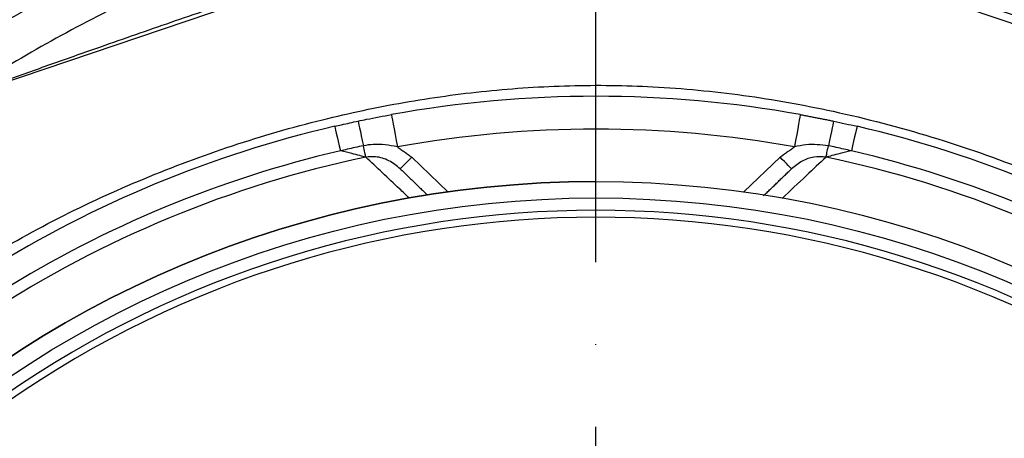
# Model space of a CAD drawing. Extents: x 0 to 10040, y 0 to 6534.
# Drawn here: x 8839 to 8989, y 1430 to 1493 of the extents above; entities that cross this region are included whole.
import ezdxf

# ---------------------------------------------------------------- set-up
doc = ezdxf.new("R2010")
doc.units = 0
doc.header["$LTSCALE"] = 5
doc.linetypes.add('GEN7', pattern=[15, 10, -2.5, 0, -2.5])
doc.layers.get('0').update_dxf_attribs({"linetype": 'CONTINUOUS'})
doc.layers.get('DEFPOINTS').update_dxf_attribs({"linetype": 'CONTINUOUS'})
doc.layers.add('7', color=4, linetype='GEN7')
doc.styles.add('ISO', font='GENISO.SHX')
doc.dimstyles.new('GEN-ISO', dxfattribs={"dimtxt": 50, "dimasz": 50, "dimexe": 40, "dimexo": 1, "dimgap": 30, "dimtad": 0, "dimtih": 1, "dimtoh": 1, "dimdec": 1, "dimtxsty": 'ISO', "dimcen": 2, "dimclrd": 256, "dimclre": 256, "dimclrt": 2, "dimazin": 3, "dimtp": 0.1, "dimtm": 0.1, "dimtfac": 0.05, "dimtdec": 1, "dimtix": 1, "dimtmove": 0, "dimatfit": 3, "dimtolj": 1})

# ---------------------------------------------------------------- blocks, each defined once
blk = doc.blocks.new('*D69')
at = {"color": 3}
for p, q in [((8926.47, 1536.41), (8926.47, 1689.93)), ((9176.47, 1324.89), (9176.47, 1689.93)), ((8961.47, 1664.93), (9141.47, 1664.93))]:
    blk.add_line(p, q, dxfattribs=at)
for points in [[(8961.47, 1670.76), (8961.47, 1659.1), (8926.47, 1664.93)], [(9141.47, 1659.1), (9141.47, 1670.76), (9176.47, 1664.93)]]:
    blk.add_solid(points, dxfattribs=at)
at = {"layer": 'DEFPOINTS', "color": 0}
for p in [(9176.47, 1664.93), (8926.47, 1535.41), (9176.47, 1323.89)]:
    blk.add_point(p, dxfattribs=at)
at = {"color": 2, "insert": (9051.47, 1719.93), "char_height": 50, "attachment_point": 5, "style": 'ISO'}
blk.add_mtext('\\A1;9.8', dxfattribs=at)
blk = doc.blocks.new('*D70')
at = {"color": 3}
for p, q in [((8944.37, 1524.49), (9521.23, 1524.49)), ((9496.23, 1341.27), (9496.23, 1489.49)), ((9177.47, 1306.27), (9521.23, 1306.27))]:
    blk.add_line(p, q, dxfattribs=at)
for points in [[(9502.06, 1489.49), (9490.39, 1489.49), (9496.23, 1524.49)], [(9490.39, 1341.27), (9502.06, 1341.27), (9496.23, 1306.27)]]:
    blk.add_solid(points, dxfattribs=at)
at = {"layer": 'DEFPOINTS', "color": 0}
for p in [(8943.37, 1524.49), (9496.23, 1524.49), (9176.47, 1306.27)]:
    blk.add_point(p, dxfattribs=at)
at = {"color": 2, "insert": (9441.23, 1415.38), "char_height": 50, "attachment_point": 5, "rotation": 90, "style": 'ISO'}
blk.add_mtext('\\A1;8.6', dxfattribs=at)
blk = doc.blocks.new('*D68')
at = {"color": 3}
for p, q in [((8591.47, 1413.27), (8591.47, 1689.93)), ((8926.47, 1536.41), (8926.47, 1689.93)), ((8891.47, 1664.93), (8626.47, 1664.93))]:
    blk.add_line(p, q, dxfattribs=at)
for points in [[(8626.47, 1670.76), (8626.47, 1659.1), (8591.47, 1664.93)], [(8891.47, 1659.1), (8891.47, 1670.76), (8926.47, 1664.93)]]:
    blk.add_solid(points, dxfattribs=at)
at = {"layer": 'DEFPOINTS', "color": 0}
for p in [(8591.47, 1664.93), (8926.47, 1535.41), (8591.47, 1412.27)]:
    blk.add_point(p, dxfattribs=at)
at = {"color": 2, "insert": (8758.97, 1719.93), "char_height": 50, "attachment_point": 5, "style": 'ISO'}
blk.add_mtext('\\A1;13.2', dxfattribs=at)

msp = doc.modelspace()

# ---------------------------------------------------------------- linework, layer by layer
at = {"color": 7, "linetype": 'CONTINUOUS'}
for p, q in [((8894.42, 1503.49), (8812.045, 1475.615)), ((9040.901, 1475.615), (8958.527, 1503.49)), ((8898.397, 1472.502), (8903.897, 1467.19)), ((8949.049, 1467.19), (8954.55, 1472.502))]:
    msp.add_line(p, q, dxfattribs=at)
for points in [[(8895.317, 1478.978), (8895.334, 1478.884), (8895.385, 1478.604), (8895.467, 1478.149), (8895.577, 1477.537), (8895.712, 1476.792), (8895.865, 1475.941), (8896.032, 1475.018), (8896.205, 1474.058)], [(8957.629, 1478.978), (8957.612, 1478.884), (8957.562, 1478.604), (8957.48, 1478.149), (8957.369, 1477.537), (8957.235, 1476.792), (8957.081, 1475.941), (8956.915, 1475.018), (8956.742, 1474.058)], [(8886.655, 1477.189), (8886.671, 1477.122), (8886.717, 1476.92), (8886.794, 1476.591), (8886.899, 1476.142), (8887.028, 1475.587), (8887.178, 1474.942), (8887.346, 1474.223), (8887.526, 1473.451)], [(8890.229, 1477.983), (8890.243, 1477.915), (8890.286, 1477.712), (8890.356, 1477.381), (8890.451, 1476.931), (8890.569, 1476.373), (8890.706, 1475.725), (8890.858, 1475.003), (8891.022, 1474.227)], [(8962.718, 1477.983), (8962.703, 1477.915), (8962.66, 1477.712), (8962.591, 1477.381), (8962.496, 1476.931), (8962.378, 1476.373), (8962.241, 1475.725), (8962.089, 1475.003), (8961.925, 1474.227)], [(8966.292, 1477.189), (8966.276, 1477.122), (8966.229, 1476.92), (8966.152, 1476.591), (8966.048, 1476.142), (8965.919, 1475.587), (8965.768, 1474.942), (8965.601, 1474.223), (8965.421, 1473.451)], [(8891.386, 1472.501), (8891.361, 1472.622), (8891.328, 1472.775), (8891.289, 1472.96), (8891.244, 1473.172), (8891.195, 1473.408), (8891.14, 1473.666), (8891.082, 1473.94), (8891.022, 1474.227)], [(8961.56, 1472.501), (8961.586, 1472.622), (8961.618, 1472.775), (8961.657, 1472.96), (8961.702, 1473.172), (8961.752, 1473.408), (8961.806, 1473.666), (8961.864, 1473.94), (8961.925, 1474.227)], [(8896.66, 1470.704), (8896.694, 1470.738), (8896.793, 1470.841), (8896.953, 1471.007), (8897.169, 1471.23), (8897.432, 1471.503), (8897.732, 1471.814), (8898.058, 1472.151), (8898.397, 1472.502)], [(8956.286, 1470.704), (8956.253, 1470.738), (8956.154, 1470.841), (8955.994, 1471.007), (8955.778, 1471.23), (8955.514, 1471.503), (8955.214, 1471.814), (8954.888, 1472.151), (8954.55, 1472.502)]]:
    msp.add_lwpolyline(points, dxfattribs=at)
for radius in [162.5, 160]:
    msp.add_circle((8926.473, 1306.266), radius, dxfattribs=at)
for radius, start, end in [(175.5, 79.77424, 100.22576), (175.5, 103.11383, 121.88617), (175.5, 58.11383, 76.88617), (170.5, 79.77424, 100.22576), (169.897, 101.9185, 123.0815), (171.662, 103.11383, 121.88617), (169.897, 56.9185, 78.0815), (171.662, 58.11383, 76.88617), (162.5, 90, 270), (158.121, 55.17973, 124.82027), (157.061, 55.17973, 124.82027)]:
    msp.add_arc((8926.473, 1306.266), radius, start, end, dxfattribs=at)
for points, knots in [([(8802.379, 1472.344), (8805.108, 1474.599), (8811.602, 1479.967), (8822.479, 1487.687), (8834.985, 1495.411), (8848.008, 1502.272), (8861.445, 1508.237), (8875.372, 1513.32), (8889.774, 1517.423), (8904.602, 1520.511), (8919.628, 1522.568), (8934.742, 1523.598), (8949.784, 1523.609), (8964.704, 1522.614), (8979.464, 1520.651), (8994.079, 1517.725), (9008.454, 1513.847), (9022.765, 1508.94), (9036.935, 1502.916), (9050.892, 1495.758), (9064.329, 1487.626), (9077.15, 1478.587), (9089.493, 1468.511), (9101.271, 1457.378), (9112.432, 1445.216), (9122.723, 1432.284), (9132.074, 1418.681), (9140.362, 1404.55), (9147.613, 1389.976), (9153.903, 1375.044), (9159.192, 1359.714), (9163.532, 1344.1), (9165.502, 1333.496), (9166.485, 1328.203)], [0, 0, 0, 0, 0.0223223, 0.0531175, 0.0840201, 0.114959, 0.1458614, 0.1766566, 0.2083756, 0.2402087, 0.2720892, 0.3039388, 0.3356716, 0.3668675, 0.3981669, 0.4294988, 0.4607932, 0.491985, 0.5248308, 0.5578007, 0.5908158, 0.6237915, 0.6566422, 0.6912077, 0.7259042, 0.7606463, 0.7953447, 0.8299116, 0.863861, 0.8979237, 0.9320167, 0.9660638, 1, 1, 1, 1]), ([(9164.02, 1327.798), (9163.047, 1333.037), (9161.097, 1343.532), (9156.801, 1358.986), (9151.565, 1374.158), (9145.339, 1388.937), (9138.163, 1403.359), (9129.963, 1417.34), (9120.713, 1430.796), (9110.533, 1443.59), (9099.492, 1455.62), (9087.843, 1466.632), (9075.638, 1476.595), (9062.962, 1485.532), (9049.678, 1493.572), (9035.879, 1500.65), (9021.869, 1506.606), (9007.718, 1511.458), (8993.503, 1515.292), (8979.051, 1518.185), (8964.456, 1520.126), (8949.703, 1521.11), (8934.833, 1521.1), (8919.892, 1520.082), (8905.038, 1518.05), (8890.381, 1514.997), (8879.335, 1511.851), (8870.324, 1508.809), (8863.236, 1506.159), (8853.566, 1502.06), (8842.833, 1496.835), (8831.209, 1490.241), (8819.978, 1482.988), (8812.908, 1477.574), (8809.377, 1474.87)], [0, 0, 0, 0, 0.03447564, 0.06906394, 0.10369895, 0.13830331, 0.17279246, 0.2078898, 0.24312058, 0.27839579, 0.31362473, 0.34872053, 0.38205681, 0.41551992, 0.44902296, 0.48248004, 0.51581129, 0.5474699, 0.57923274, 0.61103359, 0.64280149, 0.67446436, 0.70666113, 0.73897629, 0.7713228, 0.80362105, 0.8358036, 0.8455874, 0.86517652, 0.88476571, 0.91354742, 0.94238512, 0.97122094, 1, 1, 1, 1]), ([(9129.616, 1158.675), (9132.453, 1163.53), (9138.116, 1173.221), (9145.31, 1188.426), (9151.501, 1203.996), (9156.587, 1219.919), (9160.579, 1236.118), (9163.455, 1252.534), (9165.161, 1268.64), (9165.774, 1284.344), (9165.518, 1299.569), (9164.239, 1314.692), (9162.011, 1329.656), (9158.835, 1344.408), (9154.607, 1359.338), (9149.243, 1374.368), (9142.661, 1389.396), (9135.052, 1403.903), (9126.561, 1417.868), (9117.083, 1431.108), (9106.724, 1443.6), (9095.833, 1454.963), (9084.546, 1465.234), (9072.963, 1474.444), (9060.831, 1482.904), (9048.1, 1490.392), (9034.919, 1496.949), (9020.972, 1502.749), (9006.276, 1507.673), (8990.869, 1511.606), (8975.239, 1514.396), (8959.454, 1516.022), (8943.609, 1516.495), (8927.801, 1515.912), (8912.584, 1514.13), (8898.032, 1511.348), (8884.186, 1507.682), (8870.679, 1503.078), (8857.561, 1497.572), (8844.971, 1491.189), (8835.691, 1485.749), (8830.658, 1482.441), (8829.506, 1481.684)], [0, 0, 0, 0, 0.0276068, 0.0551071, 0.0825172, 0.109856, 0.1371447, 0.1644038, 0.1916531, 0.2166359, 0.2415534, 0.2663763, 0.29112, 0.315801, 0.3404369, 0.3672809, 0.3941135, 0.4209453, 0.4476769, 0.4743, 0.5008343, 0.5273017, 0.5515246, 0.5757268, 0.5999237, 0.6241021, 0.6481768, 0.6721525, 0.698216, 0.7242116, 0.7501672, 0.7761099, 0.802063, 0.8279422, 0.8536998, 0.8772102, 0.9006295, 0.9239654, 0.9472259, 0.9704255, 0.9932344, 1, 1, 1, 1]), ([(8959.164, 1504.308), (8962.724, 1503.157), (8969.856, 1500.852), (8982.083, 1496.839), (8995.204, 1492.472), (9009.189, 1487.74), (9022.605, 1483.141), (9036, 1478.488), (9047.092, 1474.606), (9053.611, 1472.3), (9055.76, 1471.54)], [0, 0, 0, 0, 0.11055305, 0.22143237, 0.37728156, 0.51529558, 0.65330362, 0.79248963, 0.93159355, 1, 1, 1, 1]), ([(8829.506, 1481.684), (8830.638, 1482.091), (8832.91, 1482.908), (8837.789, 1484.656), (8843.802, 1486.794), (8852.124, 1489.729), (8861.709, 1493.065), (8871.528, 1496.433), (8880.352, 1499.422), (8887.527, 1501.83), (8892.08, 1503.343), (8894.037, 1503.993)], [0, 0, 0, 0, 0.0641879, 0.1287621, 0.2387742, 0.3490029, 0.5122401, 0.6755659, 0.7933933, 0.9112179, 1, 1, 1, 1]), ([(8817.29, 1446.272), (8817.29, 1446.272), (8819.863, 1447.741), (8824.408, 1451.613), (8833.551, 1457.19), (8844.457, 1463.369), (8857.523, 1469.358), (8870.982, 1474.386), (8884.243, 1478.225), (8897.203, 1480.972), (8909.789, 1482.718), (8922.468, 1483.541), (8935.567, 1483.384), (8949.003, 1482.083), (8963.229, 1479.546), (8977.76, 1475.747), (8992.476, 1470.6), (9006.693, 1464.243), (9018.602, 1457.877), (9027.982, 1451.554), (9033.445, 1448.476), (9035.627, 1446.295), (9035.627, 1446.295)], [0, 0, 0, 0, 0.0000003, 0.0379099, 0.0758198, 0.1369301, 0.1982168, 0.2595052, 0.3206178, 0.3746792, 0.4288853, 0.4830699, 0.5371018, 0.5963334, 0.6555758, 0.7218303, 0.788309, 0.8547857, 0.9210376, 0.9605187, 0.9999997, 1, 1, 1, 1]), ([(8890.229, 1477.983), (8890.661, 1478.073), (8892.354, 1478.427), (8894.053, 1478.743), (8895.317, 1478.978)], [0, 0, 0, 0, 0.255346, 1, 1, 1, 1]), ([(8886.655, 1477.189), (8887.004, 1477.27), (8888.194, 1477.545), (8889.387, 1477.802), (8890.229, 1477.983)], [0, 0, 0, 0, 0.2941554, 1, 1, 1, 1]), ([(8962.718, 1477.983), (8962.733, 1477.979), (8963.928, 1477.727), (8965.118, 1477.456), (8966.292, 1477.189)], [0, 0, 0, 0, 0.0133151, 1, 1, 1, 1]), ([(8891.022, 1474.227), (8890.198, 1474.05), (8889.031, 1473.799), (8887.868, 1473.53), (8887.526, 1473.451)], [0, 0, 0, 0, 0.7058445, 1, 1, 1, 1]), ([(8896.205, 1474.058), (8894.978, 1474.279), (8893.247, 1474.59), (8891.524, 1474.309), (8891.022, 1474.227)], [0, 0, 0, 0, 0.7083812, 1, 1, 1, 1]), ([(8961.925, 1474.227), (8960.778, 1474.349), (8959.034, 1474.535), (8957.326, 1474.179), (8956.742, 1474.058)], [0, 0, 0, 0, 0.6579593, 1, 1, 1, 1]), ([(8965.421, 1473.451), (8965.041, 1473.539), (8963.878, 1473.808), (8962.711, 1474.059), (8961.925, 1474.227)], [0, 0, 0, 0, 0.3266501, 1, 1, 1, 1]), ([(8891.386, 1472.501), (8891.099, 1472.571), (8890.47, 1472.724), (8889.143, 1473.05), (8888.133, 1473.3), (8887.552, 1473.445), (8887.526, 1473.451)], [0, 0, 0, 0, 0.2671761, 0.584677, 0.9809244, 1, 1, 1, 1]), ([(8896.66, 1470.704), (8896.103, 1471.153), (8894.997, 1472.043), (8893.099, 1472.634), (8891.889, 1472.54), (8891.386, 1472.501)], [0, 0, 0, 0, 0.3728323, 0.7393038, 1, 1, 1, 1]), ([(8898.061, 1466.229), (8897.55, 1466.709), (8895.265, 1468.85), (8893.081, 1470.906), (8891.386, 1472.501)], [0, 0, 0, 0, 0.2239209, 1, 1, 1, 1]), ([(8961.56, 1472.501), (8960.567, 1471.566), (8958.374, 1469.503), (8956.098, 1467.368), (8954.853, 1466.2)], [0, 0, 0, 0, 0.45313804, 1, 1, 1, 1]), ([(8961.56, 1472.501), (8960.943, 1472.537), (8959.691, 1472.612), (8957.828, 1471.956), (8956.813, 1471.132), (8956.286, 1470.704)], [0, 0, 0, 0, 0.318978, 0.646274, 1, 1, 1, 1]), ([(8965.421, 1473.451), (8965.394, 1473.445), (8964.814, 1473.3), (8963.804, 1473.05), (8962.477, 1472.724), (8961.848, 1472.571), (8961.56, 1472.501)], [0, 0, 0, 0, 0.0190756, 0.415323, 0.7328239, 1, 1, 1, 1])]:
    msp.add_open_spline(points, degree=3, knots=knots, dxfattribs=at)
for points in [[(8957.629, 1478.978), (8962.718, 1477.983)], [(8896.205, 1474.058), (8898.397, 1472.502)], [(8954.55, 1472.502), (8956.742, 1474.058)], [(8896.66, 1470.704), (8900.797, 1466.709)], [(8952.032, 1466.595), (8956.286, 1470.704)]]:
    msp.add_open_spline(points, degree=1, dxfattribs=at)
at = {"layer": '7'}
msp.add_line((8926.473, 1306.266), (8926.473, 1535.406), dxfattribs=at)

# ---------------------------------------------------------------- dimensions: what is measured, and where the dimension line sits
for base, p2, picture, middle in [((8591.473, 1664.931), (8591.473, 1412.266), '*D68', (8758.973, 1719.931)), ((9176.473, 1664.931), (9176.473, 1323.894), '*D69', (9051.473, 1719.931))]:
    dim = msp.add_linear_dim(base=base, p1=(8926.473, 1535.406), p2=p2, dimstyle='GEN-ISO', override={"dimasz": 35, "dimexe": 25, "dimtad": 1, "dimtih": 0, "dimtoh": 0, "dimlfac": 0.03937, "dimclrd": 3, "dimclre": 3, "dimadec": 2, "dimazin": 2, "dimlwd": 25, "dimlwe": 25})
    dim.commit()
    dim.dimension.update_dxf_attribs({"geometry": picture, "text_midpoint": middle})
dim = msp.add_linear_dim(base=(9496.228, 1524.486), p1=(9176.473, 1306.266), p2=(8943.373, 1524.486), angle=90, dimstyle='GEN-ISO', override={"dimasz": 35, "dimexe": 25, "dimtad": 1, "dimtih": 0, "dimtoh": 0, "dimlfac": 0.03937, "dimclrd": 3, "dimclre": 3, "dimadec": 2, "dimazin": 2, "dimlwd": 25, "dimlwe": 25})
dim.commit()
dim.dimension.update_dxf_attribs({"geometry": '*D70', "text_midpoint": (9441.228, 1415.376)})

doc.saveas('drawing.dxf')
